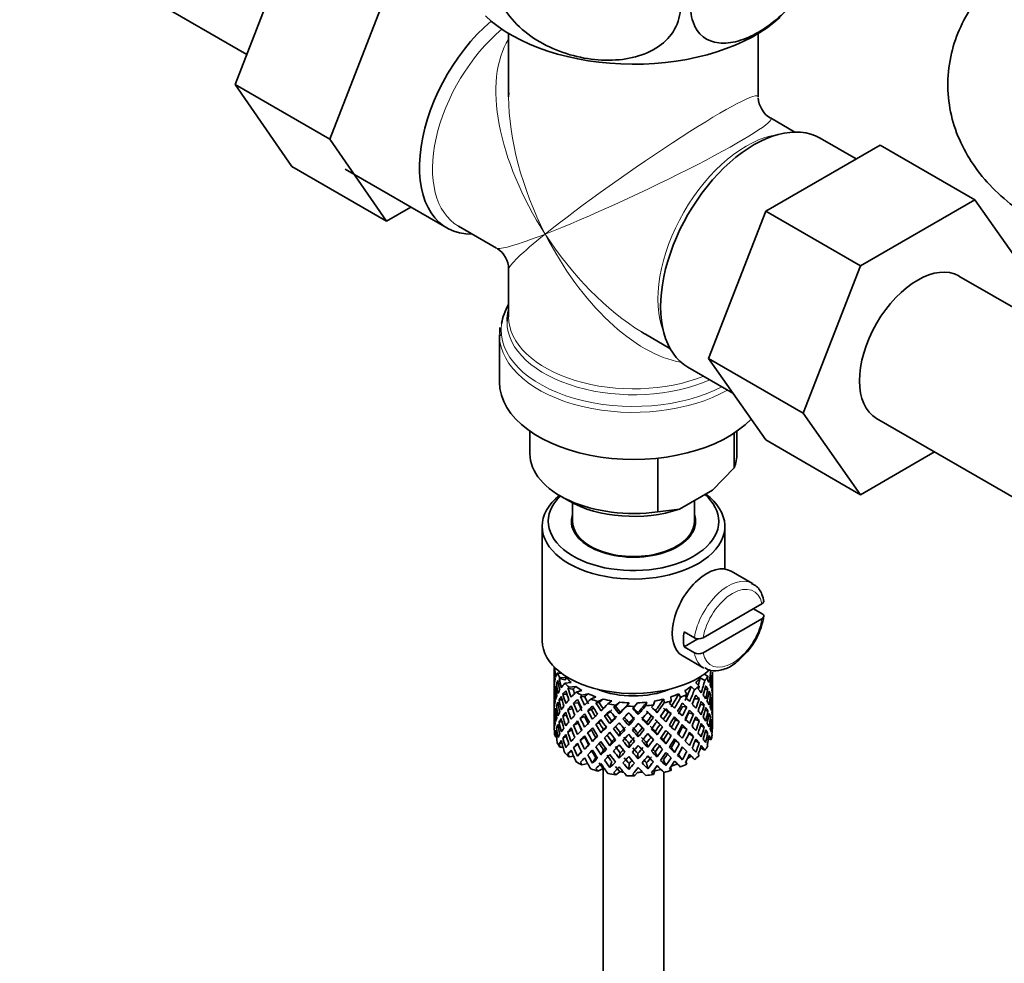
# Model space of a CAD drawing. Units: millimetres. Extents: x 0 to 1470, y 0 to 2143.
# Drawn here: x 288 to 369, y 480 to 557 of the extents above; entities that cross this region are included whole.
import ezdxf
from ezdxf import colors
from ezdxf.entities.mleader import LeaderData, LeaderLine
from ezdxf.math import Vec2, Vec3

# ---------------------------------------------------------------- set-up
doc = ezdxf.new("R2010")
doc.units = ezdxf.units.MM
doc.layers.add('DV5_Défaut', color=7, linetype='Continuous')
doc.layers.add('Défaut', color=7, linetype='Continuous')

# ---------------------------------------------------------------- blocks, each defined once
blk = doc.blocks.new('_DOT')
at = {"color": 0}
blk.add_line((0, 0), (-1, 0), dxfattribs=at)
at = {"color": 0, "const_width": 0.333}
blk.add_lwpolyline([(-0.1665, 0, 1), (0.1665, 0, 1)], format="xyb", close=True, dxfattribs=at)
blk = doc.blocks.new('SE4')
at = {"layer": 'DV5_Défaut', "color": 7, "linetype": 'Continuous', "lineweight": 35}
for p, q in [((310.744, 563.75), (306.06, 551.679)), ((318.522, 559.259), (313.838, 547.189)), ((299.336, 558.574), (307.015, 554.14)), ((328.523, 555.875), (328.523, 550.671)), ((349.023, 550.671), (349.023, 555.875)), ((306.06, 551.679), (310.721, 544.958)), ((313.838, 547.189), (306.06, 551.679)), ((352.019, 547.787), (350.023, 548.939)), ((313.838, 547.189), (318.499, 540.467)), ((349.635, 541.297), (359.024, 546.718)), ((357.048, 545.577), (354.098, 547.28)), ((359.024, 546.718), (366.803, 542.227)), ((318.499, 540.467), (310.721, 544.958)), ((315.105, 544.735), (323.449, 539.918)), ((357.413, 536.806), (366.803, 542.227)), ((366.803, 542.227), (371.486, 535.564)), ((318.499, 540.467), (320.499, 541.621)), ((344.94, 529.196), (349.635, 541.297)), ((349.635, 541.297), (357.413, 536.806)), ((324.397, 540.063), (327.523, 538.258)), ((328.523, 536.526), (328.523, 532.631)), ((352.718, 524.706), (357.413, 536.806)), ((378.211, 528.624), (365.483, 535.972)), ((339.773, 531.186), (341.769, 530.034)), ((327.773, 531.133), (327.773, 527.269)), ((344.94, 529.196), (352.718, 524.706)), ((349.635, 522.517), (344.94, 529.196)), ((343.248, 528.487), (346.935, 526.358)), ((357.413, 518.026), (352.718, 524.706)), ((358.733, 524.281), (371.461, 516.933)), ((330.273, 523.238), (330.273, 521.39)), ((347.273, 521.39), (347.273, 523.238)), ((347.037, 523.077), (347.037, 520.242)), ((349.635, 522.517), (357.413, 518.026)), ((363.489, 521.535), (357.413, 518.026)), ((340.762, 521.023), (340.762, 516.619)), ((345.258, 518.398), (347.037, 520.242)), ((342.542, 516.83), (345.258, 518.398)), ((332.763, 517.92), (333.47, 517.512)), ((343.773, 515.838), (343.773, 517.541)), ((333.773, 517.346), (333.773, 515.838)), ((340.762, 516.619), (342.542, 516.83)), ((331.273, 515.43), (331.273, 506.04)), ((346.273, 511.922), (346.273, 515.43)), ((336.273, 513.338), (336.273, 513.272)), ((341.273, 513.272), (341.273, 513.338)), ((348.551, 510.729), (346.784, 511.75)), ((349.322, 509.069), (344.487, 506.277)), ((349.33, 508.256), (348.622, 508.665)), ((349.322, 507.844), (344.487, 505.053)), ((342.925, 506.763), (343.773, 506.273)), ((344.058, 506.193), (342.925, 505.538)), ((343.773, 505.048), (342.925, 505.538)), ((342.784, 504.821), (344.551, 503.801)), ((332.273, 503.88), (332.273, 503.271)), ((332.349, 503.806), (332.313, 503.819)), ((332.273, 503.271), (332.273, 502.363)), ((332.296, 503.399), (332.274, 503.406)), ((332.865, 503.372), (332.519, 503.384)), ((333.15, 502.818), (332.672, 502.939)), ((333.287, 503.005), (332.731, 503.024)), ((344.252, 502.995), (344.629, 502.778)), ((344.584, 503.302), (344.884, 503.129)), ((345.135, 502.929), (345.235, 502.954)), ((345.273, 502.56), (345.273, 503.448)), ((332.273, 502.363), (332.273, 501.448)), ((332.622, 502.475), (332.444, 502.507)), ((333.648, 502.605), (333.125, 502.55)), ((333.815, 502.076), (333.386, 502.133)), ((334.028, 502.287), (333.479, 502.229)), ((343.508, 502.279), (343.783, 502.016)), ((343.889, 502.597), (344.177, 502.322)), ((344.623, 502.044), (344.878, 502.073)), ((345.25, 502.507), (345.273, 502.511)), ((345.273, 501.651), (345.273, 502.56)), ((332.273, 501.448), (332.273, 500.539)), ((332.297, 501.599), (332.274, 501.6)), ((332.412, 502.048), (332.311, 502.058)), ((333.31, 501.642), (332.982, 501.657)), ((334.544, 501.95), (334.059, 501.824)), ((334.768, 501.448), (334.414, 501.45)), ((335.044, 501.693), (334.536, 501.561)), ((335.686, 501.437), (335.266, 501.247)), ((336.277, 501.257), (335.839, 501.058)), ((341.253, 501.253), (341.285, 500.946)), ((341.846, 501.432), (341.879, 501.111)), ((342.489, 501.687), (342.647, 501.394)), ((342.99, 501.943), (343.156, 501.636)), ((343.772, 501.276), (344.167, 501.267)), ((344.926, 501.605), (345.104, 501.612)), ((345.273, 500.736), (345.273, 501.651)), ((332.273, 500.539), (332.273, 499.65)), ((332.617, 500.719), (332.442, 500.7)), ((332.917, 501.185), (332.666, 501.177)), ((334.25, 500.945), (333.856, 500.907)), ((335.953, 500.969), (335.694, 500.929)), ((337.006, 501.097), (336.678, 500.855)), ((337.302, 500.668), (337.153, 500.599)), ((337.656, 501.004), (337.312, 500.75)), ((338.43, 500.949), (338.211, 500.668)), ((339.099, 500.948), (338.87, 500.655)), ((339.873, 501.002), (339.778, 500.699)), ((340.523, 501.094), (340.423, 500.777)), ((342.788, 500.647), (343.142, 500.582)), ((344.248, 500.795), (344.568, 500.762)), ((345.135, 501.151), (345.236, 501.147)), ((345.273, 500.686), (345.25, 500.688)), ((345.273, 499.827), (345.273, 500.736)), ((332.273, 499.65), (332.273, 498.939)), ((332.274, 499.783), (332.296, 499.788)), ((332.311, 500.233), (332.409, 500.25)), ((333.286, 499.93), (332.978, 499.85)), ((333.756, 500.441), (333.376, 500.371)), ((334.753, 499.82), (334.399, 499.686)), ((335.325, 500.386), (335.017, 500.299)), ((336.601, 499.992), (336.395, 499.868)), ((337.601, 500.028), (337.692, 500.172)), ((339.166, 499.973), (339.135, 500.122)), ((340.256, 499.865), (340.405, 499.728)), ((341.604, 500.167), (341.863, 500.059)), ((343.3, 500.118), (343.694, 500.01)), ((344.636, 500.31), (344.881, 500.266)), ((345.104, 499.786), (344.934, 499.829)), ((345.273, 498.939), (345.273, 499.827)), ((332.444, 498.883), (332.606, 498.947)), ((332.666, 499.352), (332.901, 499.429)), ((334.244, 499.277), (333.85, 499.099)), ((335.936, 499.339), (335.677, 499.162)), ((336.839, 499.236), (336.988, 499.441)), ((338.381, 499.073), (338.411, 499.291)), ((339.945, 499.127), (339.855, 499.341)), ((340.952, 499.164), (341.157, 498.971)), ((342.227, 499.559), (342.535, 499.402)), ((342.794, 498.978), (343.148, 498.774)), ((343.81, 499.586), (344.172, 499.459)), ((344.568, 498.936), (344.274, 499.058)), ((345.235, 499.33), (345.14, 499.36)), ((332.313, 498.451), (332.403, 498.491)), ((332.445, 498.164), (332.333, 498.184)), ((332.982, 498.034), (333.258, 498.19)), ((333.376, 498.546), (333.717, 498.721)), ((334.399, 497.861), (334.753, 498.135)), ((335.318, 498.717), (335.009, 498.49)), ((335.669, 498.097), (335.41, 497.78)), ((336.105, 498.483), (336.311, 498.746)), ((337.601, 498.214), (337.692, 498.498)), ((339.166, 498.159), (339.135, 498.447)), ((340.707, 498.322), (340.558, 498.598)), ((341.612, 498.497), (341.871, 498.25)), ((343.694, 498.185), (343.317, 498.424)), ((344.878, 498.449), (344.654, 498.555)), ((345.247, 498.824), (345.269, 498.82)), ((332.672, 497.57), (332.881, 497.698)), ((332.988, 497.3), (332.731, 497.309)), ((333.856, 497.283), (334.205, 497.564)), ((335.073, 497.504), (334.764, 497.137)), ((336.988, 497.755), (336.839, 497.409)), ((338.411, 497.604), (338.381, 497.246)), ((339.855, 497.655), (339.945, 497.3)), ((341.236, 497.903), (341.441, 497.569)), ((341.877, 497.266), (342.136, 496.88)), ((342.535, 497.576), (342.227, 497.874)), ((343.142, 496.959), (342.788, 497.303)), ((344.167, 497.643), (343.848, 497.858)), ((344.28, 497.264), (344.629, 497.063)), ((344.929, 497.991), (345.134, 497.919)), ((333.386, 496.765), (333.679, 497.008)), ((333.863, 496.554), (333.479, 496.514)), ((334.501, 496.941), (334.177, 496.564)), ((335.669, 496.46), (335.41, 496.006)), ((336.311, 497.072), (336.105, 496.669)), ((337.692, 496.823), (337.601, 496.4)), ((339.135, 496.773), (339.166, 496.345)), ((340.558, 496.924), (340.707, 496.508)), ((342.473, 496.697), (342.782, 496.263)), ((343.508, 496.564), (343.783, 496.301)), ((335.013, 495.97), (334.536, 495.846)), ((336.988, 496.117), (336.839, 495.635)), ((338.411, 495.966), (338.381, 495.472)), ((339.855, 496.017), (339.945, 495.526)), ((341.236, 496.265), (341.441, 495.795)), ((341.848, 495.7), (341.879, 495.395)), ((343.064, 496.09), (343.156, 495.92)), ((336.277, 495.541), (335.839, 495.343)), ((336.273, 495.539), (336.273, 467.932)), ((337.656, 495.288), (337.312, 495.035)), ((339.099, 495.233), (338.87, 494.939)), ((340.523, 495.378), (340.423, 495.062)), ((341.273, 467.932), (341.273, 495.242))]:
    blk.add_line(p, q, dxfattribs=at)
for centre, radius, start, end in [((351.023, 550.671), 2, 182.26685, 238.88621), ((326.523, 536.526), 2, 1.01566, 57.51125), ((343.774, 508.946), 5.771, 310.93272, 351.72222), ((344.126, 506.978), 0.789, 243.40979, 297.26857), ((344.126, 505.754), 0.789, 243.41002, 297.26834)]:
    blk.add_arc(centre, radius, start, end, dxfattribs=at)
for centre, major_axis, ratio, start_param, end_param in [((338.773, 561.562), (-14.216, 0), 0.57735, 0.54394, 2.581977), ((328.874, 549.314), (5.425, 9.396), 0.57735, 1.021239, 3.475709), ((338.773, 543.599), (6.974, -14.332), 0.524124, 3.938996, 3.964111), ((348.673, 537.883), (5.425, 9.396), 0.57735, 0, 3.141593), ((362.108, 530.127), (-3.375, -5.846), 0.57735, 3.141593, 6.283185), ((338.773, 531.541), (10.866, 0), 0.57735, 2.803253, 3.058674), ((338.773, 532.223), (-10.384, 0), 0.57735, 6.122376, 6.27739), ((338.773, 543.599), (-8.925, 13.206), 0.524124, -3.994246, -3.964111), ((338.773, 527.269), (-11, 0), 0.57735, 0, 2.642482), ((338.773, 521.39), (8.5, 0), 0.57735, 3.141593, 4.948585), ((338.773, 521.39), (-8.5, 0), 0.57735, 2.905397, 3.141593), ((338.773, 515.838), (7, 0), 0.57735, 2.601505, 6.283185), ((338.773, 515.43), (-7.5, 0), 0.57735, 0, 3.799983), ((338.773, 515.43), (-7.5, 0), 0.57735, 5.658393, 6.283185), ((338.773, 520.574), (7.5, 0), 0.57735, 3.926991, 5.238866), ((338.773, 515.838), (7, 0), 0.57735, 0, 0.576745), ((338.773, 515.838), (-5.1, 0), 0.57735, 6.084831, 6.283185), ((338.773, 515.838), (-5.1, 0), 0.57735, 0, 3.339947), ((338.773, 515.838), (-5, 0), 0.57735, 0, 3.141593), ((344.784, 508.285), (2, 3.464), 0.57735, 0, 3.141593), ((345.703, 507.755), (-2, -3.464), 0.57735, 5.309171, 5.686404), ((338.773, 506.04), (-7.5, 0), 0.57735, 0, 2.554242), ((338.773, 501.905), (-2.593, 11.02), 0.540851, 1.271031, 1.341624), ((338.773, 501.193), (-6.357, 2.931), 0.462026, 0.149479, 0.221932), ((338.773, 501.905), (-1.162, 11.272), 0.567371, 1.379042, 1.451496), ((338.773, 501.193), (-2.593, 11.02), 0.540851, 1.220794, 1.293247), ((338.773, 501.905), (-6.487, 0.694), 0.582217, 6.069383, 6.164112), ((338.773, 504.407), (-6.5, 0), 0.57735, 0.275975, 0.377429), ((338.773, 501.193), (-6.487, 0.694), 0.582217, -0.315256, -0.290141), ((338.773, 501.905), (-3.799, 10.619), 0.496725, 1.298961, 1.369554), ((338.773, 501.193), (-5.988, 0.64), 0.582217, -0.354642, -0.294331), ((338.773, 504.407), (-6, 0), 0.57735, 0.416814, 0.54693), ((338.773, 504.407), (6, 0), 0.57735, -0.54983, -0.419713), ((338.773, 501.905), (3.974, 9.579), 0.469287, -1.32757, -1.266534), ((338.773, 504.407), (6.5, 0), 0.57735, -0.449008, -0.347554), ((338.773, 501.193), (4.305, 10.377), 0.469287, -1.21949, -1.194374), ((338.773, 501.905), (3.228, 10.835), 0.520736, -1.353246, -1.258517), ((338.773, 501.193), (3.228, 10.835), 0.520736, -1.304869, -1.232416), ((338.773, 501.193), (-6.416, -1.941), 0.535577, 3.089785, 3.162238), ((338.773, 501.905), (1.901, 11.168), 0.556561, -1.455181, -1.382728), ((338.773, 501.905), (6.487, -0.694), 0.582217, 3.070896, 3.14335), ((338.773, 501.193), (-6.487, 0.694), 0.582217, 6.164112, 6.237627), ((338.773, 501.193), (-2.593, 11.02), 0.540851, 1.341624, 1.41514), ((338.773, 501.193), (-6.487, 0.694), 0.582217, -0.239904, -0.16745), ((338.773, 501.905), (-2.593, 11.02), 0.540851, 1.390001, 1.462455), ((338.773, 501.193), (-3.799, 10.619), 0.496725, 1.248723, 1.321177), ((338.773, 501.905), (-6.416, -1.941), 0.535577, -0.678236, -0.583507), ((338.773, 504.407), (-6.5, 0), 0.57735, 0.517636, 0.61909), ((338.773, 501.193), (-6.416, -1.941), 0.535577, -0.77969, -0.754574), ((338.773, 501.905), (-4.749, 10.113), 0.438812, 1.345461, 1.416054), ((338.773, 501.193), (-5.923, -1.791), 0.535577, -0.819075, -0.758765), ((338.773, 501.905), (-4.384, 9.335), 0.438812, 1.349651, 1.387822), ((338.773, 504.407), (-6, 0), 0.57735, 0.658475, 0.788591), ((338.773, 504.407), (6, 0), 0.57735, -0.791491, -0.661374), ((338.773, 501.905), (4.739, 9.074), 0.405595, -1.44573, -1.321706), ((338.773, 504.407), (6.5, 0), 0.57735, -0.690669, -0.589215), ((338.773, 501.193), (5.134, 9.83), 0.405595, -1.274662, -1.249547), ((338.773, 501.905), (6.357, -2.931), 0.462026, 0.753631, 0.824224), ((338.773, 501.905), (4.305, 10.377), 0.469287, -1.390557, -1.295828), ((338.773, 501.193), (4.305, 10.377), 0.469287, -1.34218, -1.269727), ((338.773, 501.193), (6.487, -0.694), 0.582217, 0.412626, 0.485079), ((338.773, 501.905), (3.228, 10.835), 0.520736, -1.474077, -1.401623), ((338.773, 501.905), (6.487, -0.694), 0.582217, 0.364249, 0.434842), ((338.773, 501.905), (6.487, -0.694), 0.582217, 0.243418, 0.315872), ((338.773, 501.193), (1.901, 11.168), 0.556561, -1.407866, -1.334351), ((338.773, 501.193), (6.416, 1.941), 0.535577, -0.1737, -0.100185), ((338.773, 501.905), (0.391, 11.325), 0.572888, 4.712159, 4.785674), ((338.773, 501.193), (-6.487, 0.694), 0.582217, 0.001757, 0.075618), ((338.773, 501.905), (-0.391, -11.325), 0.572888, 4.759129, 4.832989), ((338.773, 501.193), (-1.162, 11.272), 0.567371, 1.451496, 1.525356), ((338.773, 501.905), (1.162, -11.272), 0.567371, 4.640404, 4.713919), ((338.773, 501.905), (-6.416, -1.941), 0.535577, -0.415361, -0.341846), ((338.773, 501.905), (-6.416, -1.941), 0.535577, -0.53513, -0.462676), ((338.773, 501.193), (-6.416, -1.941), 0.535577, -0.583507, -0.509992), ((338.773, 501.193), (-3.799, 10.619), 0.496725, 1.369554, 1.443069), ((338.773, 501.193), (-6.416, -1.941), 0.535577, -0.704337, -0.631884), ((338.773, 501.905), (-3.799, 10.619), 0.496725, 1.417931, 1.490384), ((338.773, 501.193), (-4.749, 10.113), 0.438812, 1.295223, 1.367677), ((338.773, 501.905), (-6.345, -3.723), 0.379442, -0.978373, -0.883643), ((338.773, 504.407), (-6.5, 0), 0.57735, 0.759297, 0.860751), ((338.773, 501.193), (-6.345, -3.723), 0.379442, -1.079826, -1.054711), ((338.773, 501.905), (-5.462, 9.529), 0.369829, 1.408645, 1.479238), ((338.773, 501.193), (-5.857, -3.437), 0.379442, -1.119212, -1.058901), ((338.773, 501.905), (-5.042, 8.796), 0.369829, 1.412835, 1.479238), ((338.773, 504.407), (-6, 0), 0.57735, 0.900136, 1.030252), ((338.773, 504.407), (-5.025, 0), 0.57735, 0.942628, 2.198965), ((338.773, 501.193), (-5.915, -4.596), 0.218488, -1.30995, -1.24964), ((338.773, 504.407), (-6, 0), 0.57735, 1.141797, 1.271913), ((338.773, 504.407), (6, 0), 0.57735, -1.274813, -1.144696), ((338.773, 501.905), (-5.674, -7.868), 0.247818, 1.541906, 1.66593), ((338.773, 504.407), (6, 0), 0.57735, -1.033152, -0.903035), ((338.773, 501.905), (5.296, 8.502), 0.331615, 4.76694, 4.890964), ((338.773, 501.905), (5.738, 9.211), 0.331615, -1.516245, -1.421516), ((338.773, 504.407), (6.5, 0), 0.57735, -0.93233, -0.830876), ((338.773, 501.193), (5.738, 9.211), 0.331615, -1.345178, -1.320063), ((338.773, 501.905), (6.368, -4.39), 0.297032, 0.987371, 1.057965), ((338.773, 501.905), (5.134, 9.83), 0.405595, -1.44573, -1.351001), ((338.773, 501.193), (5.134, 9.83), 0.405595, -1.397353, -1.3249), ((338.773, 501.193), (6.357, -2.931), 0.462026, 0.802008, 0.874461), ((338.773, 501.905), (4.305, 10.377), 0.469287, 4.771798, 4.844251), ((338.773, 501.905), (6.357, -2.931), 0.462026, 0.6328, 0.705254), ((338.773, 501.193), (3.228, 10.835), 0.520736, -1.426761, -1.353246), ((338.773, 501.193), (6.487, -0.694), 0.582217, 0.290734, 0.364249), ((338.773, 501.905), (1.901, 11.168), 0.556561, 4.707174, 4.780689), ((338.773, 501.193), (1.901, 11.168), 0.556561, 4.754144, 4.828004), ((338.773, 501.193), (6.487, -0.694), 0.582217, 0.169558, 0.243418), ((338.773, 501.905), (6.487, -0.694), 0.582217, 0.122588, 0.196103), ((338.773, 501.905), (-6.416, -1.941), 0.535577, -0.294876, -0.221015), ((338.773, 501.193), (-6.416, -1.941), 0.535577, -0.341846, -0.268331), ((338.773, 501.193), (1.162, -11.272), 0.567371, 4.713919, 4.787434), ((338.773, 501.193), (-6.416, -1.941), 0.535577, -0.462676, -0.388816), ((338.773, 501.905), (1.162, -11.272), 0.567371, 4.760889, 4.834749), ((338.773, 501.193), (-2.593, 11.02), 0.540851, 1.462455, 1.536315), ((338.773, 501.905), (2.593, -11.02), 0.540851, 4.651363, 4.724878), ((338.773, 501.905), (-6.345, -3.723), 0.379442, -0.715497, -0.641982), ((338.773, 501.905), (-6.345, -3.723), 0.379442, -0.835266, -0.762813), ((338.773, 501.193), (-6.345, -3.723), 0.379442, -0.883643, -0.810128), ((338.773, 501.193), (-4.749, 10.113), 0.438812, 1.416054, 1.489569), ((338.773, 501.193), (-6.345, -3.723), 0.379442, -1.004474, -0.93202), ((338.773, 501.905), (-4.749, 10.113), 0.438812, 1.464431, 1.536884), ((338.773, 501.193), (-5.462, 9.529), 0.369829, 1.358407, 1.430861), ((338.773, 501.905), (-6.408, -4.979), 0.218488, -1.026005, -0.953551), ((338.773, 501.905), (-4.384, 9.335), 0.438812, 1.468466, 1.536884), ((338.773, 501.905), (-6.408, -4.979), 0.218488, -1.169111, -1.074381), ((338.773, 501.193), (-6.408, -4.979), 0.218488, -1.195212, -1.122758), ((338.773, 504.407), (-6.5, 0), 0.57735, 1.000958, 1.102412), ((338.773, 501.193), (-5.915, -4.596), 0.218488, -1.159817, -1.126793), ((338.773, 501.193), (-5.965, 8.875), 0.290968, 1.435637, 1.508091), ((338.773, 501.193), (-6.408, -4.979), 0.218488, -1.270564, -1.245449), ((338.773, 501.905), (-5.965, 8.875), 0.290968, 1.485874, 1.556467), ((338.773, 501.905), (-5.506, 8.193), 0.290968, 1.490065, 1.556467), ((338.773, 501.905), (-6.484, -6.017), 0.076569, -1.313555, -1.218826), ((338.773, 504.407), (-6.5, 0), 0.57735, 1.242619, 1.344073), ((338.773, 501.193), (-6.484, -6.017), 0.076569, -1.415009, -1.389894), ((338.773, 501.905), (6.288, -8.154), 0.202021, 4.716765, 4.787358), ((338.773, 501.193), (-5.985, -5.554), 0.076569, -1.454394, -1.394084), ((338.773, 501.905), (5.804, -7.527), 0.202021, 4.720955, 4.787358), ((338.773, 501.905), (-6.492, -6.935), 0.046246, 1.340189, 1.434919), ((338.773, 504.407), (-6, 0), 0.57735, 1.383458, 1.513574), ((338.773, 501.905), (-5.993, -6.402), 0.046246, 1.340189, 1.464213), ((338.773, 504.407), (6.5, 0), 0.57735, 4.625873, 4.727326), ((338.773, 501.193), (-6.492, -6.935), 0.046246, 1.511257, 1.536372), ((338.773, 501.905), (6.457, -7.361), 0.101555, -1.465719, -1.395125), ((338.773, 501.905), (5.96, -6.794), 0.101555, -1.461528, -1.395125), ((338.773, 504.407), (6, 0), 0.57735, 4.766712, 4.896828), ((338.773, 501.905), (-5.898, -7.169), 0.153363, 1.446927, 1.570951), ((338.773, 501.905), (-6.39, -7.766), 0.153363, 1.446927, 1.541656), ((338.773, 504.407), (6.5, 0), 0.57735, -1.415652, -1.314198), ((338.773, 501.193), (6.39, 7.766), 0.153363, -1.523598, -1.498483), ((338.773, 501.905), (6.499, -6.488), 0.012978, 1.281675, 1.352268), ((338.773, 501.905), (6.147, 8.523), 0.247818, 4.683499, 4.778229), ((338.773, 501.193), (6.147, 8.523), 0.247818, 4.731876, 4.80433), ((338.773, 501.193), (5.954, -5.092), 0.144969, 1.202817, 1.271236), ((338.773, 504.407), (6.5, 0), 0.57735, -1.173991, -1.072537), ((338.773, 501.193), (6.451, -5.516), 0.144969, 1.198782, 1.271236), ((338.773, 501.193), (6.147, 8.523), 0.247818, -1.428618, -1.403503), ((338.773, 501.905), (6.451, -5.516), 0.144969, 1.150405, 1.220998), ((338.773, 501.193), (5.738, 9.211), 0.331615, -1.467868, -1.395415), ((338.773, 501.905), (4.739, 9.074), 0.405595, 4.716625, 4.785043), ((338.773, 501.193), (6.368, -4.39), 0.297032, 1.035748, 1.108202), ((338.773, 501.905), (5.134, 9.83), 0.405595, 4.716625, 4.789078), ((338.773, 501.905), (6.368, -4.39), 0.297032, 0.866541, 0.938994), ((338.773, 501.193), (4.305, 10.377), 0.469287, -1.464072, -1.390557), ((338.773, 501.193), (6.357, -2.931), 0.462026, 0.680116, 0.753631), ((338.773, 501.905), (3.228, 10.835), 0.520736, 4.688278, 4.761793), ((338.773, 501.193), (3.228, 10.835), 0.520736, 4.735248, 4.809109), ((338.773, 501.193), (6.357, -2.931), 0.462026, 0.55894, 0.6328), ((338.773, 501.905), (6.357, -2.931), 0.462026, 0.51197, 0.585485), ((338.773, 501.905), (6.357, -2.931), 0.462026, 0.39114, 0.465), ((338.773, 501.905), (-0.391, -11.325), 0.572888, 1.449736, 1.523596), ((338.773, 501.193), (-0.391, -11.325), 0.572888, 1.497051, 1.570566), ((338.773, 501.193), (6.487, -0.694), 0.582217, 0.049073, 0.122588), ((338.773, 501.905), (1.162, -11.272), 0.567371, 1.330665, 1.40418), ((338.773, 501.193), (-6.416, -1.941), 0.535577, -0.221015, -0.148562), ((338.773, 501.905), (-1.901, -11.168), 0.556561, -1.285974, -1.21352), ((338.773, 501.193), (-0.391, -11.325), 0.572888, -1.450196, -1.377742), ((338.773, 501.905), (-0.391, -11.325), 0.572888, -1.402881, -1.329366), ((338.773, 501.905), (-6.345, -3.723), 0.379442, -0.473836, -0.400321), ((338.773, 501.905), (-6.345, -3.723), 0.379442, -0.595012, -0.521152), ((338.773, 501.193), (-6.345, -3.723), 0.379442, -0.641982, -0.568467), ((338.773, 501.193), (2.593, -11.02), 0.540851, 4.724878, 4.798393), ((338.773, 501.193), (-6.345, -3.723), 0.379442, -0.762813, -0.688952), ((338.773, 501.905), (2.593, -11.02), 0.540851, 4.771848, 4.845709), ((338.773, 501.193), (-3.799, 10.619), 0.496725, 1.490384, 1.564245), ((338.773, 501.905), (3.799, -10.619), 0.496725, 4.679292, 4.752807), ((338.773, 501.905), (-6.408, -4.979), 0.218488, -0.906236, -0.83272), ((338.773, 501.193), (-6.408, -4.979), 0.218488, -1.074381, -1.000866), ((338.773, 501.905), (4.749, -10.113), 0.438812, 4.725792, 4.799307), ((338.773, 501.905), (4.384, -9.335), 0.438812, 4.729739, 4.799307), ((338.773, 501.193), (-5.462, 9.529), 0.369829, 1.479238, 1.552753), ((338.773, 501.905), (5.462, -9.529), 0.369829, 4.669208, 4.741661), ((338.773, 501.905), (-5.042, 8.796), 0.369829, 1.53165, 1.600068), ((338.773, 501.905), (-6.484, -6.017), 0.076569, -1.170449, -1.097995), ((338.773, 501.193), (-6.484, -6.017), 0.076569, -1.339656, -1.267203), ((338.773, 501.905), (5.965, -8.875), 0.290968, -1.536748, -1.464295), ((338.773, 501.193), (-5.985, -5.554), 0.076569, -1.339656, -1.271238), ((338.773, 501.905), (5.506, -8.193), 0.290968, -1.532713, -1.464295), ((338.773, 501.193), (-6.288, 8.154), 0.202021, 1.524935, 1.597388), ((338.773, 501.905), (-6.492, -6.935), 0.046246, 1.219359, 1.291812), ((338.773, 501.905), (-5.993, -6.402), 0.046246, 1.219359, 1.287777), ((338.773, 501.193), (-6.492, -6.935), 0.046246, 1.388566, 1.46102), ((338.773, 501.905), (6.288, -8.154), 0.202021, -1.44745, -1.374997), ((338.773, 501.905), (5.804, -7.527), 0.202021, -1.443416, -1.374997), ((338.773, 501.193), (6.457, -7.361), 0.101555, -1.515956, -1.443502), ((338.773, 501.905), (-5.898, -7.169), 0.153363, 1.326096, 1.394515), ((338.773, 501.905), (5.96, -6.794), 0.101555, -1.342713, -1.274295), ((338.773, 501.193), (-6.39, -7.766), 0.153363, 1.495304, 1.567757), ((338.773, 501.193), (5.999, -5.989), 0.012978, 1.334086, 1.402505), ((338.773, 501.905), (-5.674, -7.868), 0.247818, 1.421076, 1.489495), ((338.773, 501.193), (6.499, -6.488), 0.012978, 1.330051, 1.402505), ((338.773, 501.905), (-6.147, -8.523), 0.247818, 1.421076, 1.49353), ((338.773, 501.905), (6.499, -6.488), 0.012978, 1.160844, 1.233298), ((338.773, 501.905), (-5.296, -8.502), 0.331615, 1.504517, 1.572935), ((338.773, 501.905), (5.738, 9.211), 0.331615, 4.646109, 4.718563), ((338.773, 501.193), (-5.738, -9.211), 0.331615, 1.551832, 1.625347), ((338.773, 501.193), (5.954, -5.092), 0.144969, 1.080836, 1.110289), ((338.773, 501.193), (6.451, -5.516), 0.144969, 1.07689, 1.150405), ((338.773, 501.905), (6.451, -5.516), 0.144969, 1.029575, 1.102028), ((338.773, 501.905), (-3.974, -9.579), 0.469287, 1.509374, 1.578943), ((338.773, 501.193), (5.134, 9.83), 0.405595, -1.519245, -1.44573), ((338.773, 501.193), (6.368, -4.39), 0.297032, 0.913856, 0.987371), ((338.773, 501.905), (4.305, 10.377), 0.469287, 4.650967, 4.724482), ((338.773, 501.193), (-4.305, -10.377), 0.469287, 1.556345, 1.630205), ((338.773, 501.193), (6.368, -4.39), 0.297032, 0.792681, 0.866541), ((338.773, 501.905), (6.368, -4.39), 0.297032, 0.74571, 0.819226), ((338.773, 501.905), (6.368, -4.39), 0.297032, 0.62488, 0.69874), ((338.773, 501.905), (-1.901, -11.168), 0.556561, 1.444751, 1.518611), ((338.773, 501.193), (-1.901, -11.168), 0.556561, 1.492066, 1.565581), ((338.773, 501.193), (6.357, -2.931), 0.462026, 0.438455, 0.51197), ((338.773, 501.905), (-0.391, -11.325), 0.572888, 1.328905, 1.40242), ((338.773, 501.905), (6.357, -2.931), 0.462026, 0.270309, 0.343824), ((338.773, 501.193), (-1.901, -11.168), 0.556561, -1.273935, -1.239621), ((338.773, 501.905), (-6.345, -3.723), 0.379442, -0.351944, -0.279491), ((338.773, 501.193), (-6.345, -3.723), 0.379442, -0.521152, -0.448698), ((338.773, 501.905), (-0.391, -11.325), 0.572888, -1.280989, -1.208535), ((338.773, 501.193), (1.162, -11.272), 0.567371, -1.448436, -1.375983), ((338.773, 501.905), (1.162, -11.272), 0.567371, -1.401121, -1.327606), ((338.773, 501.905), (-6.408, -4.979), 0.218488, -0.664575, -0.59106), ((338.773, 501.905), (-6.408, -4.979), 0.218488, -0.78575, -0.71189), ((338.773, 501.193), (-6.408, -4.979), 0.218488, -0.83272, -0.759205), ((338.773, 501.193), (3.799, -10.619), 0.496725, 4.752807, 4.826323), ((338.773, 501.193), (-6.408, -4.979), 0.218488, -0.953551, -0.879691), ((338.773, 501.905), (3.799, -10.619), 0.496725, -1.483408, -1.409547), ((338.773, 501.193), (-4.749, 10.113), 0.438812, 1.536884, 1.610745), ((338.773, 501.905), (3.506, -9.802), 0.496725, -1.47949, -1.409547), ((338.773, 501.905), (-6.484, -6.017), 0.076569, -1.05068, -0.977165), ((338.773, 501.193), (-6.484, -6.017), 0.076569, -1.097995, -1.024135), ((338.773, 501.193), (5.462, -9.529), 0.369829, 4.741661, 4.815521), ((338.773, 501.193), (-6.484, -6.017), 0.076569, -1.218826, -1.145311), ((338.773, 501.905), (5.462, -9.529), 0.369829, -1.494209, -1.420694), ((338.773, 501.193), (-5.985, -5.554), 0.076569, -1.186848, -1.149257), ((338.773, 501.905), (5.042, -8.796), 0.369829, -1.490263, -1.420694), ((338.773, 501.193), (-5.965, 8.875), 0.290968, 1.556467, 1.629983), ((338.773, 501.905), (-6.492, -6.935), 0.046246, 1.098528, 1.172043), ((338.773, 501.905), (-5.993, -6.402), 0.046246, 1.098528, 1.137647), ((338.773, 501.193), (-6.492, -6.935), 0.046246, 1.266674, 1.340189), ((338.773, 501.905), (5.965, -8.875), 0.290968, -1.416979, -1.343464), ((338.773, 501.905), (5.506, -8.193), 0.290968, -1.413033, -1.343464), ((338.773, 501.193), (6.288, -8.154), 0.202021, -1.495827, -1.422312), ((338.773, 501.905), (-5.898, -7.169), 0.153363, 1.205266, 1.274835), ((338.773, 501.905), (-6.39, -7.766), 0.153363, 1.326096, 1.39855), ((338.773, 501.193), (-6.39, -7.766), 0.153363, 1.373412, 1.446927), ((338.773, 501.905), (5.804, -7.527), 0.202021, -1.323735, -1.254166), ((338.773, 501.905), (-5.674, -7.868), 0.247818, 1.300246, 1.369814), ((338.773, 501.193), (6.457, -7.361), 0.101555, -1.395125, -1.32161), ((338.773, 501.905), (6.457, -7.361), 0.101555, -1.346748, -1.274295), ((338.773, 501.905), (5.96, -6.794), 0.101555, -1.223033, -1.153464), ((338.773, 501.193), (-6.147, -8.523), 0.247818, 1.468391, 1.541906), ((338.773, 501.193), (5.999, -5.989), 0.012978, 1.212106, 1.281675), ((338.773, 501.905), (-5.296, -8.502), 0.331615, 1.383686, 1.453255), ((338.773, 501.193), (6.499, -6.488), 0.012978, 1.208159, 1.281675), ((338.773, 501.905), (-5.738, -9.211), 0.331615, 1.383686, 1.457201), ((338.773, 501.905), (6.499, -6.488), 0.012978, 1.040014, 1.113529), ((338.773, 501.905), (-4.739, -9.074), 0.405595, 1.454202, 1.523771), ((338.773, 501.905), (-5.134, -9.83), 0.405595, 1.454202, 1.527717), ((338.773, 501.193), (-5.134, -9.83), 0.405595, 1.501172, 1.575032), ((338.773, 501.905), (-3.974, -9.579), 0.469287, 1.388544, 1.458487), ((338.773, 501.193), (6.451, -5.516), 0.144969, 0.955714, 1.029575), ((338.773, 501.905), (6.451, -5.516), 0.144969, 0.908744, 0.982259), ((338.773, 501.905), (6.451, -5.516), 0.144969, 0.787914, 0.861774), ((338.773, 501.905), (-3.228, -10.835), 0.520736, 1.425855, 1.499715), ((338.773, 501.193), (-3.228, -10.835), 0.520736, 1.47317, 1.546686), ((338.773, 501.193), (6.368, -4.39), 0.297032, 0.672195, 0.74571), ((338.773, 501.905), (-1.901, -11.168), 0.556561, 1.32392, 1.397435), ((338.773, 501.905), (6.368, -4.39), 0.297032, 0.504049, 0.577565), ((338.773, 501.193), (-0.391, -11.325), 0.572888, 1.377282, 1.449736), ((338.773, 501.193), (6.357, -2.931), 0.462026, 0.318686, 0.39114), ((338.773, 501.905), (1.162, -11.272), 0.567371, 1.209835, 1.282288), ((338.773, 501.193), (1.162, -11.272), 0.567371, 1.260072, 1.330665), ((338.773, 501.193), (6.357, -2.931), 0.462026, 0.17558, 0.270309), ((338.773, 498.692), (-6.5, 0), 0.57735, 0.034314, 0.135768), ((338.773, 501.193), (-6.345, -3.723), 0.379442, -0.400321, -0.329728), ((338.773, 501.905), (-1.901, -11.168), 0.556561, -1.163283, -1.138168), ((338.773, 501.193), (-0.391, -11.325), 0.572888, -1.329366, -1.234636), ((338.773, 501.905), (-6.408, -4.979), 0.218488, -0.542683, -0.470229), ((338.773, 501.193), (-6.408, -4.979), 0.218488, -0.71189, -0.639436), ((338.773, 501.905), (1.162, -11.272), 0.567371, -1.279229, -1.206775), ((338.773, 501.193), (2.593, -11.02), 0.540851, -1.437477, -1.365023), ((338.773, 501.905), (2.593, -11.02), 0.540851, -1.390161, -1.316646), ((338.773, 501.905), (-6.484, -6.017), 0.076569, -0.809019, -0.735504), ((338.773, 501.905), (-6.484, -6.017), 0.076569, -0.930195, -0.856334), ((338.773, 501.193), (-6.484, -6.017), 0.076569, -0.977165, -0.90365), ((338.773, 501.905), (3.506, -9.802), 0.496725, -1.358286, -1.288717), ((338.773, 501.193), (4.749, -10.113), 0.438812, -1.483878, -1.410363), ((338.773, 501.905), (4.749, -10.113), 0.438812, -1.436908, -1.363047), ((338.773, 501.905), (4.384, -9.335), 0.438812, -1.43299, -1.363047), ((338.773, 501.905), (-6.492, -6.935), 0.046246, 0.977698, 1.051558), ((338.773, 501.193), (-6.492, -6.935), 0.046246, 1.145499, 1.219359), ((338.773, 501.905), (5.462, -9.529), 0.369829, -1.373724, -1.299863), ((338.773, 501.905), (5.042, -8.796), 0.369829, -1.369806, -1.299863), ((338.773, 501.193), (5.965, -8.875), 0.290968, -1.464295, -1.390434), ((338.773, 501.905), (-6.39, -7.766), 0.153363, 1.205266, 1.278781), ((338.773, 501.193), (-6.39, -7.766), 0.153363, 1.252236, 1.326096), ((338.773, 501.905), (5.506, -8.193), 0.290968, -1.292577, -1.222634), ((338.773, 501.193), (6.288, -8.154), 0.202021, -1.374997, -1.301137), ((338.773, 501.905), (-5.674, -7.868), 0.247818, 1.179415, 1.249358), ((338.773, 501.905), (6.288, -8.154), 0.202021, -1.327682, -1.254166), ((338.773, 501.905), (-6.147, -8.523), 0.247818, 1.300246, 1.373761), ((338.773, 501.905), (5.804, -7.527), 0.202021, -1.203279, -1.133336), ((338.773, 501.193), (-6.147, -8.523), 0.247818, 1.347216, 1.421076), ((338.773, 501.905), (-5.296, -8.502), 0.331615, 1.262856, 1.332799), ((338.773, 501.193), (6.457, -7.361), 0.101555, -1.274295, -1.200434), ((338.773, 501.905), (6.457, -7.361), 0.101555, -1.226979, -1.153464), ((338.773, 501.193), (-5.738, -9.211), 0.331615, 1.430656, 1.504517), ((338.773, 501.905), (6.457, -7.361), 0.101555, -1.106494, -1.032634), ((338.773, 501.905), (5.96, -6.794), 0.101555, -1.067033, -1.032634), ((338.773, 501.905), (-4.739, -9.074), 0.405595, 1.333371, 1.403314), ((338.773, 501.193), (5.999, -5.989), 0.012978, 1.090901, 1.124057), ((338.773, 501.193), (6.499, -6.488), 0.012978, 1.086984, 1.160844), ((338.773, 501.905), (-5.134, -9.83), 0.405595, 1.333371, 1.407232), ((338.773, 501.905), (6.499, -6.488), 0.012978, 0.919183, 0.993043), ((338.773, 501.905), (-4.305, -10.377), 0.469287, 1.388544, 1.462404), ((338.773, 501.193), (-4.305, -10.377), 0.469287, 1.435859, 1.509374), ((338.773, 501.193), (6.451, -5.516), 0.144969, 0.835229, 0.908744), ((338.773, 501.905), (-3.228, -10.835), 0.520736, 1.305025, 1.37854), ((338.773, 501.905), (6.451, -5.516), 0.144969, 0.667083, 0.740598), ((338.773, 501.193), (-1.901, -11.168), 0.556561, 1.372297, 1.444751), ((338.773, 501.193), (6.368, -4.39), 0.297032, 0.552426, 0.62488), ((338.773, 501.905), (-0.391, -11.325), 0.572888, 1.208075, 1.280528), ((338.773, 501.193), (-0.391, -11.325), 0.572888, 1.258312, 1.328905), ((338.773, 501.193), (6.368, -4.39), 0.297032, 0.40932, 0.504049), ((338.773, 501.905), (6.368, -4.39), 0.297032, 0.383219, 0.455672), ((338.773, 498.692), (6.5, 0), 0.57735, 6.075839, 6.177292), ((338.773, 501.905), (6.368, -4.39), 0.297032, 0.307867, 0.332982), ((338.773, 498.692), (-6.5, 0), 0.57735, 0.275975, 0.377429), ((338.773, 501.193), (-6.408, -4.979), 0.218488, -0.59106, -0.520466), ((338.773, 501.905), (-0.391, -11.325), 0.572888, -1.158298, -1.133183), ((338.773, 501.193), (1.162, -11.272), 0.567371, -1.327606, -1.232876), ((338.773, 501.905), (-6.484, -6.017), 0.076569, -0.687127, -0.614673), ((338.773, 501.193), (-6.484, -6.017), 0.076569, -0.856334, -0.783881), ((338.773, 501.905), (2.593, -11.02), 0.540851, -1.268269, -1.195816), ((338.773, 501.193), (3.799, -10.619), 0.496725, -1.409547, -1.337094), ((338.773, 501.905), (3.799, -10.619), 0.496725, -1.362232, -1.288717), ((338.773, 501.905), (-6.492, -6.935), 0.046246, 0.856867, 0.930383), ((338.773, 501.193), (-6.492, -6.935), 0.046246, 1.025013, 1.098528), ((338.773, 501.905), (4.749, -10.113), 0.438812, -1.315732, -1.242217), ((338.773, 501.905), (4.384, -9.335), 0.438812, -1.311786, -1.242217), ((338.773, 501.193), (5.462, -9.529), 0.369829, -1.420694, -1.347179), ((338.773, 501.905), (-5.898, -7.169), 0.153363, 0.963605, 0.992169), ((338.773, 501.905), (-6.39, -7.766), 0.153363, 1.084435, 1.158296), ((338.773, 501.905), (-5.898, -7.169), 0.153363, 1.084435, 1.125266), ((338.773, 501.193), (-6.39, -7.766), 0.153363, 1.131751, 1.205266), ((338.773, 501.905), (5.042, -8.796), 0.369829, -1.248602, -1.179033), ((338.773, 501.193), (5.965, -8.875), 0.290968, -1.343464, -1.269949), ((338.773, 501.905), (5.965, -8.875), 0.290968, -1.296494, -1.222634), ((338.773, 501.905), (-6.147, -8.523), 0.247818, 1.179415, 1.253275), ((338.773, 501.193), (-6.147, -8.523), 0.247818, 1.22673, 1.300246), ((338.773, 501.905), (5.506, -8.193), 0.290968, -1.171372, -1.101803), ((338.773, 501.905), (-5.296, -8.502), 0.331615, 1.142025, 1.211594), ((338.773, 501.193), (6.288, -8.154), 0.202021, -1.254166, -1.180651), ((338.773, 501.905), (6.288, -8.154), 0.202021, -1.207196, -1.133336), ((338.773, 501.905), (-5.738, -9.211), 0.331615, 1.262856, 1.336716), ((338.773, 501.193), (-5.738, -9.211), 0.331615, 1.310171, 1.383686), ((338.773, 501.905), (-4.739, -9.074), 0.405595, 1.212541, 1.28211), ((338.773, 501.193), (6.457, -7.361), 0.101555, -1.153464, -1.079949), ((338.773, 501.193), (-5.134, -9.83), 0.405595, 1.380687, 1.454202), ((338.773, 501.905), (6.457, -7.361), 0.101555, -0.985318, -0.911803), ((338.773, 501.905), (-3.974, -9.579), 0.469287, 1.267713, 1.337282), ((338.773, 501.193), (6.499, -6.488), 0.012978, 0.966498, 1.040014), ((338.773, 501.905), (-4.305, -10.377), 0.469287, 1.267713, 1.341229), ((338.773, 501.193), (-4.305, -10.377), 0.469287, 1.31609, 1.388544), ((338.773, 501.905), (-2.979, -10.001), 0.520736, 1.184194, 1.252613), ((338.773, 501.193), (6.499, -6.488), 0.012978, 0.84673, 0.919183), ((338.773, 501.905), (6.499, -6.488), 0.012978, 0.798353, 0.871868), ((338.773, 501.193), (-3.228, -10.835), 0.520736, 1.353402, 1.425855), ((338.773, 501.905), (6.499, -6.488), 0.012978, 0.677522, 0.749976), ((338.773, 501.193), (6.451, -5.516), 0.144969, 0.71546, 0.787914), ((338.773, 501.905), (-1.901, -11.168), 0.556561, 1.20309, 1.275543), ((338.773, 501.193), (-1.901, -11.168), 0.556561, 1.253327, 1.32392), ((338.773, 501.193), (6.451, -5.516), 0.144969, 0.572354, 0.667083), ((338.773, 501.905), (6.451, -5.516), 0.144969, 0.546253, 0.618706), ((338.773, 498.692), (6.5, 0), 0.57735, -0.449008, -0.347554), ((338.773, 501.905), (6.451, -5.516), 0.144969, 0.4709, 0.496015), ((338.773, 498.692), (-6.5, 0), 0.57735, 0.517636, 0.61909), ((338.773, 501.193), (-6.484, -6.017), 0.076569, -0.735504, -0.664911), ((338.773, 501.905), (1.162, -11.272), 0.567371, -1.156538, -1.131423), ((338.773, 501.193), (2.593, -11.02), 0.540851, -1.316646, -1.221917), ((338.773, 501.905), (-6.492, -6.935), 0.046246, 0.736037, 0.80849), ((338.773, 501.193), (-6.492, -6.935), 0.046246, 0.786274, 0.856867), ((338.773, 501.193), (3.799, -10.619), 0.496725, -1.288717, -1.193988), ((338.773, 501.193), (-6.492, -6.935), 0.046246, 0.905244, 0.977698), ((338.773, 501.905), (3.799, -10.619), 0.496725, -1.24034, -1.167886), ((338.773, 501.905), (3.506, -9.802), 0.496725, -1.236305, -1.167886), ((338.773, 501.193), (4.749, -10.113), 0.438812, -1.363047, -1.290594), ((338.773, 501.905), (-6.39, -7.766), 0.153363, 0.963605, 1.03712), ((338.773, 501.193), (-6.39, -7.766), 0.153363, 1.011982, 1.084435), ((338.773, 501.905), (4.384, -9.335), 0.438812, -1.189805, -1.121386), ((338.773, 501.193), (5.462, -9.529), 0.369829, -1.299863, -1.22741), ((338.773, 501.905), (5.462, -9.529), 0.369829, -1.252548, -1.179033), ((338.773, 501.905), (-6.147, -8.523), 0.247818, 1.058585, 1.1321), ((338.773, 501.905), (-5.674, -7.868), 0.247818, 1.058585, 1.099484), ((338.773, 501.193), (-6.147, -8.523), 0.247818, 1.106961, 1.179415), ((338.773, 501.905), (5.042, -8.796), 0.369829, -1.126621, -1.058202), ((338.773, 501.193), (5.965, -8.875), 0.290968, -1.222634, -1.15018), ((338.773, 501.905), (5.965, -8.875), 0.290968, -1.175318, -1.101803), ((338.773, 501.905), (-5.738, -9.211), 0.331615, 1.142025, 1.21554), ((338.773, 501.193), (-5.738, -9.211), 0.331615, 1.190402, 1.262856), ((338.773, 501.905), (-4.739, -9.074), 0.405595, 1.09171, 1.160129), ((338.773, 501.193), (6.288, -8.154), 0.202021, -1.133336, -1.060882), ((338.773, 501.905), (6.288, -8.154), 0.202021, -1.086021, -1.012505), ((338.773, 501.905), (5.804, -7.527), 0.202021, -1.0476, -1.012505), ((338.773, 501.905), (-5.134, -9.83), 0.405595, 1.212541, 1.286056), ((338.773, 501.193), (-5.134, -9.83), 0.405595, 1.260918, 1.333371), ((338.773, 501.905), (-3.974, -9.579), 0.469287, 1.146883, 1.215302), ((338.773, 501.193), (6.457, -7.361), 0.101555, -1.032634, -0.96018), ((338.773, 501.905), (-4.305, -10.377), 0.469287, 1.146883, 1.219337), ((338.773, 501.905), (6.457, -7.361), 0.101555, -0.863426, -0.790973), ((338.773, 501.905), (-3.228, -10.835), 0.520736, 1.184194, 1.256648), ((338.773, 501.193), (-3.228, -10.835), 0.520736, 1.234431, 1.305025), ((338.773, 498.692), (6, 0), 0.57735, -0.743249, -0.661374), ((338.773, 501.193), (5.999, -5.989), 0.012978, 0.674329, 0.712653), ((338.773, 501.193), (6.499, -6.488), 0.012978, 0.703623, 0.798353), ((338.773, 498.692), (6.5, 0), 0.57735, -0.690669, -0.589215), ((338.773, 501.905), (6.499, -6.488), 0.012978, 0.60217, 0.627285), ((338.773, 498.692), (-6.5, 0), 0.57735, 0.759297, 0.860751), ((338.773, 501.905), (2.593, -11.02), 0.540851, -1.145579, -1.120463), ((338.773, 501.905), (-6.39, -7.766), 0.153363, 0.842774, 0.915228), ((338.773, 501.193), (-6.39, -7.766), 0.153363, 0.893012, 0.963605), ((338.773, 501.905), (3.506, -9.802), 0.496725, -1.113459, -1.053148), ((338.773, 501.193), (4.749, -10.113), 0.438812, -1.242217, -1.147487), ((338.773, 501.905), (4.749, -10.113), 0.438812, -1.19384, -1.121386), ((338.773, 501.905), (-6.147, -8.523), 0.247818, 0.937754, 1.010208), ((338.773, 501.193), (-6.147, -8.523), 0.247818, 0.987991, 1.058585), ((338.773, 501.905), (4.384, -9.335), 0.438812, -1.066959, -1.006648), ((338.773, 501.193), (5.462, -9.529), 0.369829, -1.179033, -1.084303), ((338.773, 501.905), (5.462, -9.529), 0.369829, -1.130656, -1.058202), ((338.773, 501.905), (-5.738, -9.211), 0.331615, 1.021195, 1.093648), ((338.773, 501.905), (-5.296, -8.502), 0.331615, 1.021195, 1.060559), ((338.773, 501.193), (-5.738, -9.211), 0.331615, 1.071432, 1.142025), ((338.773, 501.193), (5.965, -8.875), 0.290968, -1.101803, -1.007074), ((338.773, 501.905), (5.965, -8.875), 0.290968, -1.053426, -0.980973), ((338.773, 501.905), (5.506, -8.193), 0.290968, -1.014949, -0.980973), ((338.773, 501.905), (-5.134, -9.83), 0.405595, 1.09171, 1.164164), ((338.773, 501.193), (-5.134, -9.83), 0.405595, 1.141947, 1.212541), ((338.773, 501.193), (6.288, -8.154), 0.202021, -1.012505, -0.917776), ((338.773, 501.905), (6.288, -8.154), 0.202021, -0.964129, -0.891675), ((338.773, 501.193), (-4.305, -10.377), 0.469287, 1.19712, 1.267713), ((338.773, 498.692), (6, 0), 0.57735, -1.033152, -0.924573), ((338.773, 501.193), (6.457, -7.361), 0.101555, -0.911803, -0.817074), ((338.773, 498.692), (6.5, 0), 0.57735, -0.93233, -0.830876), ((338.773, 501.905), (6.457, -7.361), 0.101555, -0.740736, -0.71562), ((338.773, 498.692), (-6.5, 0), 0.57735, 1.000958, 1.102412), ((338.773, 501.905), (3.799, -10.619), 0.496725, -1.117649, -1.092534), ((338.773, 498.692), (-6, 0), 0.57735, 1.141797, 1.166681), ((338.773, 498.692), (-6.5, 0), 0.57735, 1.242619, 1.344073), ((338.773, 501.905), (4.749, -10.113), 0.438812, -1.071149, -1.046034), ((338.773, 498.692), (-6, 0), 0.57735, 1.383458, 1.433209), ((338.773, 498.692), (6.5, 0), 0.57735, 4.625873, 4.727326), ((338.773, 501.905), (5.462, -9.529), 0.369829, -1.007965, -0.98285), ((338.773, 498.692), (6, 0), 0.57735, 4.766712, 4.836783), ((338.773, 498.692), (6.5, 0), 0.57735, -1.415652, -1.314198), ((338.773, 501.905), (5.965, -8.875), 0.290968, -0.930736, -0.90562), ((338.773, 498.692), (6, 0), 0.57735, -1.274813, -1.185976), ((338.773, 498.692), (6.5, 0), 0.57735, -1.173991, -1.072537), ((338.773, 501.905), (6.288, -8.154), 0.202021, -0.841438, -0.816323)]:
    blk.add_ellipse(centre, major_axis=major_axis, ratio=ratio, start_param=start_param, end_param=end_param, dxfattribs=at)
at = {"layer": 'DV5_Défaut', "color": 7, "linetype": 'Continuous', "lineweight": 18}
for centre, major_axis, ratio, start_param, end_param in [((329.522, 548.94), (-5.125, -8.877), 0.57735, 4.142061, 6.283185), ((338.773, 543.599), (8.925, -13.206), 0.524124, 3.367791, 4.675269), ((338.773, 543.599), (6.974, -14.332), 0.524124, 3.964111, 4.749509), ((338.773, 543.599), (-10.236, -7.124), 0.076106, 3.088675, 5.444869), ((338.773, 543.599), (-11.287, -5.302), 0.076106, 0.838316, 3.192939), ((348.025, 538.258), (5.125, 8.877), 0.57735, 0.426, 2.715592), ((338.773, 543.599), (11.287, 5.302), 0.076106, 3.194511, 3.979909), ((338.773, 543.599), (10.236, 7.124), 0.076106, 2.303276, 3.088675), ((338.773, 543.599), (-6.974, 14.332), 0.524124, 1.607916, 2.784134), ((338.773, 543.599), (-8.925, 13.206), 0.524124, 1.533676, 2.28894), ((338.773, 531.541), (10.866, 0), 0.57735, 3.058674, 5.444728), ((338.773, 532.223), (-10.384, 0), 0.57735, 6.27739, 6.283185), ((338.773, 532.223), (-10.384, 0), 0.57735, 0, 2.21987), ((338.773, 532.631), (10.25, 0), 0.57735, 3.141593, 5.31023), ((338.773, 531.133), (-11, 0), 0.57735, 0.009972, 2.349261), ((346.551, 507.265), (-2, -3.464), 0.57735, 3.160804, 5.309171), ((346.905, 507.061), (-1.75, -3.031), 0.57735, 2.572155, 5.281827), ((346.905, 507.061), (1.75, 3.031), 0.57735, 2.572155, 5.281827), ((346.551, 507.265), (2, 3.464), 0.57735, 2.544811, 3.141593)]:
    blk.add_ellipse(centre, major_axis=major_axis, ratio=ratio, start_param=start_param, end_param=end_param, dxfattribs=at)
at = {"layer": 'DV5_Défaut', "color": 7, "linetype": 'Continuous', "lineweight": 35}
for points, knots in [([(351.502, 567.686), (352.56, 567.796), (353.482, 567.483), (354.329, 566.244), (354.507, 565.724), (354.632, 564.485), (354.572, 563.786), (354.056, 561.615), (353.257, 560.098), (351.313, 557.627), (350.162, 556.633), (348.468, 555.653), (347.895, 555.405), (346.802, 555.102), (346.28, 555.043), (344.803, 555.205), (344.017, 555.775), (343.483, 557.359), (343.421, 557.983), (343.539, 559.361), (343.719, 560.104), (344.552, 562.3), (345.489, 563.712), (346.55, 564.827)], [0, 0, 0, 0, 0.125, 0.125, 0.1875, 0.1875, 0.25, 0.25, 0.375, 0.375, 0.5, 0.5, 0.5625, 0.5625, 0.625, 0.625, 0.75, 0.75, 0.8125, 0.8125, 0.875, 0.875, 1, 1, 1, 1]), ([(338.402, 563.567), (339.828, 562.851), (341.122, 561.778), (342.259, 559.902), (342.51, 559.222), (342.677, 557.897), (342.596, 557.24), (341.882, 555.468), (340.786, 554.584), (338.114, 553.651), (336.558, 553.569), (334.22, 553.935), (333.456, 554.136), (331.959, 554.699), (331.234, 555.063), (329.259, 556.369), (328.158, 557.598), (327.449, 559.568), (327.364, 560.251), (327.527, 561.529), (327.771, 562.125), (328.924, 563.678), (330.203, 564.337), (331.638, 564.613)], [0, 0, 0, 0, 0.125, 0.125, 0.1875, 0.1875, 0.25, 0.25, 0.375, 0.375, 0.5, 0.5, 0.5625, 0.5625, 0.625, 0.625, 0.75, 0.75, 0.8125, 0.8125, 0.875, 0.875, 1, 1, 1, 1]), ([(371.977, 563.002), (371.443, 562.679), (370.178, 561.898), (368.288, 560.31), (366.628, 558.307), (365.46, 556.209), (364.728, 553.93), (364.494, 551.536), (364.796, 549.132), (365.581, 546.882), (366.806, 544.807), (368.43, 542.931), (370.242, 541.429), (371.425, 540.697), (371.977, 540.362)], [0, 0, 0, 0, 0.057553, 0.161563, 0.25041, 0.335348, 0.417635, 0.506161, 0.591715, 0.675909, 0.760814, 0.848525, 0.940472, 1, 1, 1, 1]), ([(349.483, 509.243), (349.435, 509.463), (349.317, 509.936), (348.956, 510.522), (348.593, 510.665), (348.477, 510.71)], [0, 0, 0, 0, 0.308984, 0.811344, 1, 1, 1, 1]), ([(349.322, 509.069), (349.415, 509.122), (349.472, 509.198), (349.474, 509.286), (349.473, 509.297), (349.471, 509.308)], [0, 0, 0, 0, 0.870464, 0.870464, 1, 1, 1, 1]), ([(349.33, 508.256), (349.423, 508.202), (349.476, 508.126), (349.472, 507.973), (349.415, 507.898), (349.322, 507.844)], [0, 0, 0, 0, 0.5, 0.5, 1, 1, 1, 1]), ([(344.625, 503.82), (344.79, 503.724), (345.178, 503.509), (346.039, 503.598), (346.904, 503.963), (347.362, 504.397), (347.555, 504.586)], [0, 0, 0, 0, 0.178585, 0.481234, 0.809154, 1, 1, 1, 1])]:
    blk.add_open_spline(points, degree=3, knots=knots, dxfattribs=at)
blk.add_open_spline([(327.836, 531.752), (327.785, 531.683), (327.785, 531.454), (327.837, 531.064)], degree=3, dxfattribs=at)

msp = doc.modelspace()

# ---------------------------------------------------------------- block references
at = {"layer": 'Défaut'}
msp.add_blockref('SE4', (0, 0), dxfattribs=at)

# ---------------------------------------------------------------- leaders
at = {"layer": 'Défaut', "color": 7, "linetype": 'Continuous', "lineweight": 18}
ml = msp.add_multileader_mtext('Standard', dxfattribs=at)
ml.set_content('{\\pxsm0.9;\\fSolid Edge ISO|b1||i0||c0|p34;\\W1.;23/02/2017\\P}', color=256)
ml.set_leader_properties()
ml.set_arrow_properties(name='DOT')
ml.build(insert=Vec2(0, 0))
ml.multileader.update_dxf_attribs({"leader_type": 0, "dogleg_length": 0, "arrow_head_size": 12})
ctx = ml.context
ctx.base_point, ctx.char_height, ctx.arrow_head_size, ctx.landing_gap_size = Vec3(1382.379, 2136.055), 12, 12, 4.2
notes = []
notes.append((ctx, [(0, (0, 0, 0), (0, 0), (1, 0), 1, [])]))
ctx.mtext.insert = Vec3(1384.379, 2142.176)
for ctx, leaders in notes:
    for number, flags, end, landing, length, lines in leaders:
        leader = LeaderData()
        leader.index, (leader.has_last_leader_line, leader.has_dogleg_vector, leader.attachment_direction) = number, flags
        leader.last_leader_point, leader.dogleg_vector, leader.dogleg_length = Vec3(end), Vec3(landing), length
        for number, points, colour, breaks in lines:
            line = LeaderLine()
            line.index, line.vertices, line.color, line.breaks = number, Vec3.list(points), colors.encode_raw_color(colour), breaks
            leader.lines.append(line)
        ctx.leaders.append(leader)

doc.saveas('drawing.dxf')
